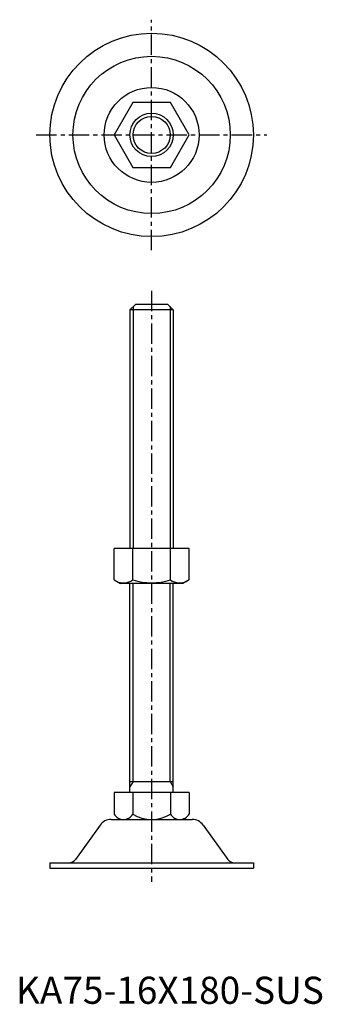
# Model space of a CAD drawing. Extents: x 1 to 113, y 0 to 363.
import ezdxf

# ---------------------------------------------------------------- set-up
doc = ezdxf.new("R2010")
doc.units = 0
doc.header["$LTSCALE"] = 6
doc.linetypes.add('CENTER', pattern=[2, 1.25, -0.25, 0.25, -0.25])
doc.layers.get('0').update_dxf_attribs({"linetype": 'CONTINUOUS'})
doc.layers.add('1', color=1, linetype='CENTER')
doc.layers.add('3', color=3, linetype='CONTINUOUS')
doc.styles.add('STANDARD1', font='txt')

msp = doc.modelspace()

# ---------------------------------------------------------------- linework, layer by layer
for p, q in [((43.07, 332.5), (36.14, 320.5)), ((56.93, 332.5), (43.07, 332.5)), ((63.86, 320.5), (56.93, 332.5)), ((36.14, 320.5), (43.07, 308.5)), ((56.93, 308.5), (63.86, 320.5)), ((43.07, 308.5), (56.93, 308.5)), ((42, 256), (44, 258)), ((56, 258), (44, 258)), ((58, 256), (56, 258)), ((42, 256), (42, 168)), ((58, 256), (42, 256)), ((58, 256), (58, 168)), ((63.86, 168), (36.14, 168)), ((36.14, 156.36), (36.14, 168)), ((43.07, 156.36), (43.07, 168)), ((56.93, 156.36), (56.93, 168)), ((63.86, 156.36), (63.86, 168)), ((36.14, 156.36), (38.5, 155)), ((63.86, 156.36), (61.5, 155)), ((61.5, 155), (38.5, 155)), ((42, 78), (42, 155)), ((58, 78), (58, 155)), ((42, 82.04), (58, 82.04)), ((63.86, 78), (36.14, 78)), ((36.14, 78), (36.14, 70)), ((43.07, 78), (43.07, 70)), ((56.93, 78), (56.93, 70)), ((63.86, 78), (63.86, 70)), ((31, 65.92), (21.9, 53.25)), ((35.06, 68), (64.94, 68)), ((69, 65.92), (78.1, 53.25)), ((12.5, 52), (87.5, 52)), ((12.5, 52), (12.5, 50)), ((87.5, 52), (87.5, 50)), ((12.5, 50), (87.5, 50))]:
    msp.add_line(p, q)
for radius in [37.5, 29, 17.5, 8]:
    msp.add_circle((50, 320.5), radius)
for centre, radius, start, end in [((39.61, 161.42), 6.13, 244.3842, 304.3842), ((50, 178.22), 22.93, 252.412, 287.588), ((60.39, 161.42), 6.13, 235.6158, 295.6158), ((39.61, 72), 4, 210, 330), ((50, 81), 13, 237.7958, 302.2042), ((60.39, 72), 4, 210, 330), ((35.06, 63), 5, 90, 144.2933), ((64.94, 63), 5, 35.7067, 90), ((19.46, 55), 3, 270, 324.2933), ((80.54, 55), 3, 215.7067, 270)]:
    msp.add_arc(centre, radius, start, end)
at = {"layer": '1'}
for p, q in [((50, 278), (50, 363)), ((7.5, 320.5), (92.5, 320.5)), ((50, 263), (50, 45))]:
    msp.add_line(p, q, dxfattribs=at)
at = {"layer": '3'}
for p, q in [((43.16, 257.16), (43.16, 168)), ((56.84, 257.16), (56.84, 168)), ((43.16, 82.04), (43.16, 155)), ((56.84, 82.04), (56.84, 155)), ((43.16, 82.04), (42, 80.03)), ((56.84, 82.04), (58, 80.03))]:
    msp.add_line(p, q, dxfattribs=at)
msp.add_circle((50, 320.5), 6.84, dxfattribs=at)

# ---------------------------------------------------------------- texts
at = {"color": 3, "style": 'STANDARD1'}
msp.add_text('KA75-16X180-SUS', height=10, dxfattribs=at).set_placement((0, 0))

doc.saveas('drawing.dxf')
